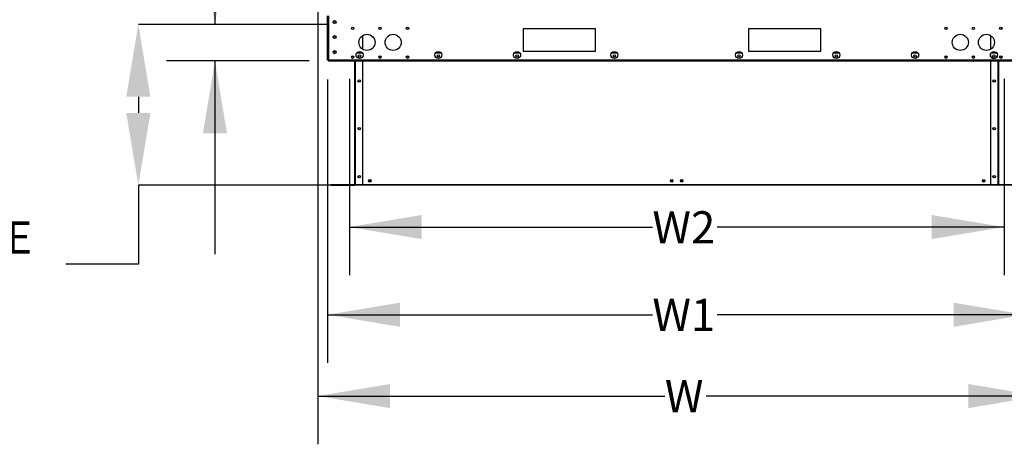
# Model space of a CAD drawing. Units: inches. Extents: x 7 to 524, y 3 to 403.
# Drawn here: x 309 to 432, y 79 to 132 of the extents above; entities that cross this region are included whole.
import ezdxf

# ---------------------------------------------------------------- set-up
doc = ezdxf.new("R2010")
doc.units = ezdxf.units.IN
doc.header["$LTSCALE"] = 48
doc.header["$MEASUREMENT"] = 0
doc.header["$PDSIZE"] = -1
doc.layers.add('FORMAT', color=7, linetype='Continuous')
doc.styles.add('SLDTEXTSTYLE0', font='TXT', dxfattribs={"width": 0.75})
doc.dimstyles.new('SLDDIMSTYLE1', dxfattribs={"dimtxt": 4, "dimasz": 9, "dimexe": 0, "dimexo": 0.0625, "dimgap": 1, "dimtad": 0, "dimtih": 1, "dimtoh": 1, "dimdec": 3, "dimrnd": 1e-09, "dimzin": 12, "dimdsep": 46, "dimtxsty": 'SLDTEXTSTYLE0', "dimsah": 1, "dimcen": 0.09, "dimadec": 0, "dimazin": 3, "dimtfac": 1, "dimtdec": 3, "dimtofl": 0, "dimtmove": 0, "dimatfit": 3, "dimfxl": 1, "dimfrac": 2, "dimtolj": 1, "dimtzin": 12, "dimarcsym": 0})
doc.dimstyles.new('SLDDIMSTYLE2', dxfattribs={"dimtxt": 4, "dimasz": 9, "dimexe": 0, "dimexo": 0.0625, "dimgap": 1, "dimtad": 0, "dimtih": 1, "dimtoh": 1, "dimdec": 3, "dimrnd": 1e-09, "dimzin": 12, "dimdsep": 46, "dimtxsty": 'SLDTEXTSTYLE0', "dimsah": 1, "dimcen": 0.09, "dimadec": 0, "dimazin": 3, "dimtfac": 1, "dimtdec": 3, "dimtmove": 0, "dimatfit": 0, "dimfxl": 1, "dimfrac": 2, "dimtolj": 1, "dimtzin": 12, "dimarcsym": 0})

# ---------------------------------------------------------------- blocks, each defined once
blk = doc.blocks.new('_D')
at = {"layer": 'FORMAT', "transparency": 16777216}
for p, q in [((409.65, 227), (493.04, 227)), ((487.04, 227), (487.04, 175.64)), ((487.04, 127.15), (487.04, 169.29)), ((436.77, 127.15), (493.04, 127.15))]:
    blk.add_line(p, q, dxfattribs=at)
for points in [[(487.04, 227), (485.54, 218), (488.54, 218)], [(487.04, 127.15), (488.54, 136.15), (485.54, 136.15)]]:
    blk.add_solid(points, dxfattribs=at)
at = {"layer": 'FORMAT', "transparency": 16777216, "insert": (485.22, 174.44), "char_height": 4, "attachment_point": 1, "style": 'SLDTEXTSTYLE0'}
blk.add_mtext('H', dxfattribs=at)
blk = doc.blocks.new('_D_1')
at = {"layer": 'FORMAT', "transparency": 16777216}
for p, q in [((347.66, 124.78), (347.66, 89.53)), ((434.48, 124.78), (434.48, 89.53)), ((347.66, 95.53), (388.05, 95.53)), ((434.48, 95.53), (396.12, 95.53))]:
    blk.add_line(p, q, dxfattribs=at)
for points in [[(347.66, 95.53), (356.66, 94.03), (356.66, 97.03)], [(434.48, 95.53), (425.48, 97.03), (425.48, 94.03)]]:
    blk.add_solid(points, dxfattribs=at)
at = {"layer": 'FORMAT', "transparency": 16777216, "insert": (388.05, 97.51), "char_height": 4, "attachment_point": 1, "style": 'SLDTEXTSTYLE0'}
blk.add_mtext('W1', dxfattribs=at)
blk = doc.blocks.new('_D_2')
at = {"layer": 'FORMAT', "transparency": 16777216}
for p, q in [((346.45, 160.79), (346.45, 79.42)), ((436.31, 129.93), (436.31, 79.42)), ((346.45, 85.42), (389.6, 85.42)), ((436.31, 85.42), (394.72, 85.42))]:
    blk.add_line(p, q, dxfattribs=at)
for points in [[(346.45, 85.42), (355.45, 83.92), (355.45, 86.92)], [(436.31, 85.42), (427.31, 86.92), (427.31, 83.92)]]:
    blk.add_solid(points, dxfattribs=at)
at = {"layer": 'FORMAT', "transparency": 16777216, "insert": (389.6, 87.4), "char_height": 4, "attachment_point": 1, "style": 'SLDTEXTSTYLE0'}
blk.add_mtext('W', dxfattribs=at)
blk = doc.blocks.new('_D_4')
at = {"layer": 'FORMAT', "transparency": 16777216}
for p, q in [((350.38, 124.88), (350.38, 100.43)), ((431.76, 124.88), (431.76, 100.43)), ((350.38, 106.43), (388.05, 106.43)), ((431.76, 106.43), (396.12, 106.43))]:
    blk.add_line(p, q, dxfattribs=at)
for points in [[(350.38, 106.43), (359.38, 104.93), (359.38, 107.93)], [(431.76, 106.43), (422.76, 107.93), (422.76, 104.93)]]:
    blk.add_solid(points, dxfattribs=at)
at = {"layer": 'FORMAT', "transparency": 16777216, "insert": (388.05, 108.4), "char_height": 4, "attachment_point": 1, "style": 'SLDTEXTSTYLE0'}
blk.add_mtext('W2', dxfattribs=at)
blk = doc.blocks.new('_D_5')
at = {"layer": 'FORMAT', "transparency": 16777216}
for p, q in [((323.66, 157.48), (333.67, 157.48)), ((333.67, 157.48), (333.67, 131.63)), ((345.48, 131.63), (327.67, 131.63)), ((345.37, 127.08), (327.67, 127.08)), ((333.67, 127.08), (333.67, 103.08))]:
    blk.add_line(p, q, dxfattribs=at)
for points in [[(333.67, 131.63), (335.17, 140.63), (332.17, 140.63)], [(333.67, 127.08), (332.17, 118.08), (335.17, 118.08)]]:
    blk.add_solid(points, dxfattribs=at)
at = {"layer": 'FORMAT', "transparency": 16777216, "char_height": 4, "attachment_point": 1, "style": 'SLDTEXTSTYLE0'}
for s, insert in [('RECESSED', (293.27, 162.63)), ('CURB HEIGHT', (289.79, 156.28))]:
    blk.add_mtext(s, dxfattribs=dict(at, insert=insert))
blk = doc.blocks.new('_D_7')
at = {"color": 0, "lineweight": -2, "transparency": 16777216}
for p, q in [((347.82, 131.63), (324.15, 131.63)), ((324.15, 122.63), (324.15, 120.63)), ((348.01, 111.63), (324.15, 111.63)), ((324.15, 111.63), (324.15, 101.8)), ((324.15, 101.8), (315.15, 101.8))]:
    blk.add_line(p, q, dxfattribs=at)
at = {"color": 0, "transparency": 16777216}
for points in [[(322.65, 122.63), (325.65, 122.63), (324.15, 131.63)], [(322.65, 120.63), (325.65, 120.63), (324.15, 111.63)]]:
    blk.add_solid(points, dxfattribs=at)
at = {"layer": 'Defpoints', "color": 0, "transparency": 16777216}
for p in [(347.88, 131.63), (324.15, 111.63), (348.07, 111.63)]:
    blk.add_point(p, dxfattribs=at)
at = {"color": 0, "transparency": 16777216, "insert": (298.65, 107.13), "char_height": 4, "attachment_point": 2, "style": 'SLDTEXTSTYLE0'}
blk.add_mtext('\\A1;VARIABLE \\PCURB HEIGHT', dxfattribs=at)

msp = doc.modelspace()

# ---------------------------------------------------------------- linework, layer by layer
at = {"color": 7, "linetype": 'Continuous', "lineweight": 25}
for p, q in [((347.6646716, 127.1838431), (347.6646716, 132.6892431)), ((347.7706716, 132.6892431), (347.7706716, 127.1838431)), ((348.4769104, 131.8089429), (348.6084327, 131.8089429)), ((380.9786716, 131.0694531), (371.9786716, 131.0694531)), ((371.9786716, 131.0694531), (371.9786716, 128.3194531)), ((380.9786716, 128.3194531), (380.9786716, 131.0694531)), ((408.9786716, 131.0694531), (399.9786716, 131.0694531)), ((399.9786716, 131.0694531), (399.9786716, 128.3194531)), ((408.9786716, 128.3194531), (408.9786716, 131.0694531)), ((352.0716716, 128.5312411), (352.0716716, 130.2644451)), ((430.0716716, 130.2644451), (430.0716716, 128.5312411)), ((351.2835942, 128.0778431), (352.0077489, 128.0778431)), ((361.0775942, 128.0778431), (361.8017489, 128.0778431)), ((370.8715942, 128.0778431), (371.5957489, 128.0778431)), ((371.9786716, 128.3194531), (380.9786716, 128.3194531)), ((382.9595942, 128.0778431), (383.6837489, 128.0778431)), ((398.4595942, 128.0778431), (399.1837489, 128.0778431)), ((399.9786716, 128.3194531), (408.9786716, 128.3194531)), ((410.5475942, 128.0778431), (411.2717489, 128.0778431)), ((420.3415942, 128.0778431), (421.0657489, 128.0778431)), ((430.1355942, 128.0778431), (430.8597489, 128.0778431)), ((347.7706716, 127.1838431), (347.6646716, 127.1838431)), ((434.3726716, 127.1838431), (347.7706716, 127.1838431)), ((347.7706716, 127.1838431), (347.7706716, 127.0778431)), ((434.3726716, 127.0778431), (347.7706716, 127.0778431)), ((351.0716716, 111.7152431), (351.0716716, 127.0778431)), ((351.1386716, 111.7152431), (351.1386716, 127.0778431)), ((352.0716716, 111.7152431), (352.0716716, 127.0778431)), ((430.0716716, 127.0778431), (430.0716716, 111.7152431)), ((431.0046716, 127.0778431), (431.0046716, 111.7152431)), ((431.0716716, 127.0778431), (431.0716716, 111.7152431)), ((348.0716716, 111.6672431), (348.0716716, 111.7152431)), ((348.0716716, 111.7152431), (352.9716716, 111.7152431)), ((348.0716716, 111.6312431), (348.0716716, 111.6672431)), ((348.0716716, 111.6672431), (352.9716716, 111.6672431)), ((348.0716716, 111.6312431), (351.0406716, 111.6312431)), ((351.0406716, 111.6312431), (351.0406716, 111.6672431)), ((351.1746716, 111.6312431), (351.1746716, 111.6672431)), ((430.9686716, 111.6672431), (351.1746716, 111.6672431)), ((430.9686716, 111.6312431), (351.1746716, 111.6312431)), ((353.0683169, 112.2202431), (352.7675263, 112.2202431)), ((352.9716716, 111.6672431), (352.9716716, 111.7152431)), ((429.1716716, 111.6982431), (352.9716716, 111.6982431)), ((390.5970669, 112.2202431), (390.2962763, 112.2202431)), ((391.8470669, 112.2202431), (391.5462763, 112.2202431)), ((429.3758169, 112.2202431), (429.0750263, 112.2202431)), ((429.1716716, 111.6672431), (429.1716716, 111.7152431)), ((429.1716716, 111.7152431), (434.0716716, 111.7152431)), ((429.1716716, 111.6672431), (434.0716716, 111.6672431)), ((430.9686716, 111.6312431), (430.9686716, 111.6672431)), ((431.1026716, 111.6672431), (431.1026716, 111.6312431)), ((434.0716716, 111.6312431), (431.1026716, 111.6312431))]:
    msp.add_line(p, q, dxfattribs=at)
for centre, radius in [((348.5426716, 131.9270431), 0.1875), ((348.5426716, 131.9268431), 0.135), ((350.7831716, 131.1368431), 0.155), ((350.7831716, 131.1368431), 0.13), ((354.1956716, 131.1368431), 0.155), ((354.1956716, 131.1368431), 0.13), ((357.6081716, 131.1368431), 0.155), ((357.6081716, 131.1368431), 0.13), ((424.5351716, 131.1368431), 0.155), ((424.5351716, 131.1368431), 0.13), ((427.9476716, 131.1368431), 0.155), ((427.9476716, 131.1368431), 0.13), ((431.3601716, 131.1368431), 0.155), ((431.3601716, 131.1368431), 0.13), ((348.5426716, 130.0520431), 0.1875), ((348.5426716, 130.0518431), 0.135), ((352.5706716, 129.3978431), 1), ((355.8206716, 129.3978431), 1), ((426.3226716, 129.3978431), 1), ((429.5726716, 129.3978431), 1), ((348.5426716, 128.1770431), 0.1875), ((348.5426716, 128.1768431), 0.135), ((350.7831716, 127.5658431), 0.155), ((350.7831716, 127.5663431), 0.13), ((351.6456716, 127.8278431), 0.44), ((351.6456716, 127.7028431), 0.155), ((354.1956716, 127.5658431), 0.155), ((354.1956716, 127.5663431), 0.13), ((357.6081716, 127.5658431), 0.155), ((357.6081716, 127.5663431), 0.13), ((361.4396716, 127.8278431), 0.44), ((361.4396716, 127.7028431), 0.155), ((371.2336716, 127.8278431), 0.44), ((371.2336716, 127.7028431), 0.155), ((383.3216716, 127.8278431), 0.44), ((383.3216716, 127.7028431), 0.155), ((398.8216716, 127.8278431), 0.44), ((398.8216716, 127.7028431), 0.155), ((410.9096716, 127.8278431), 0.44), ((410.9096716, 127.7028431), 0.155), ((420.7036716, 127.8278431), 0.44), ((420.7036716, 127.7028431), 0.155), ((424.5351716, 127.5658431), 0.155), ((424.5351716, 127.5663431), 0.13), ((427.9476716, 127.5658431), 0.155), ((427.9476716, 127.5663431), 0.13), ((430.4976716, 127.8278431), 0.44), ((430.4976716, 127.7028431), 0.155), ((431.3601716, 127.5658431), 0.155), ((431.3601716, 127.5663431), 0.13), ((351.6051716, 124.5972431), 0.155), ((351.6051716, 124.5972431), 0.135), ((430.5381716, 124.5972431), 0.155), ((430.5381716, 124.5972431), 0.135), ((351.6051716, 118.6652431), 0.155), ((351.6051716, 118.6652431), 0.135), ((430.5381716, 118.6652431), 0.155), ((430.5381716, 118.6652431), 0.135), ((351.6051716, 112.6982431), 0.155), ((351.6051716, 112.6982431), 0.135), ((430.5381716, 112.6982431), 0.155), ((430.5381716, 112.6982431), 0.135), ((352.9179216, 112.1827431), 0.155), ((352.9179216, 112.1827431), 0.135), ((390.4466716, 112.1827431), 0.155), ((390.4466716, 112.1827431), 0.135), ((391.6966716, 112.1827431), 0.155), ((391.6966716, 112.1827431), 0.135), ((429.2254216, 112.1827431), 0.155), ((429.2254216, 112.1827431), 0.135)]:
    msp.add_circle(centre, radius, dxfattribs=at)
for centre, radius, start, end in [((430.4976716, 127.8288431), 0.44, 180, 359.938026624), ((351.0406716, 111.6982431), 0.067, 270, 332.439396894), ((431.1026716, 111.6982431), 0.067, 207.560603105, 270)]:
    msp.add_arc(centre, radius, start, end, dxfattribs=at)

# ---------------------------------------------------------------- dimensions: what is measured, and where the dimension line sits
dim = msp.add_linear_dim(base=(324.1547376, 111.6312431), p1=(347.8816716, 131.6312431), p2=(348.0716716, 111.6312431), angle=90, text='VARIABLE \\PCURB HEIGHT', dimstyle='SLDDIMSTYLE1')
dim.commit()
dim.dimension.update_dxf_attribs({"geometry": '_D_7', "text_midpoint": (298.6547376, 101.7961265), "dimtype": 160})
at = {"layer": 'FORMAT'}
for base, p1, p2, text, dimstyle, picture, middle in [((487.0378944, 127.1528431), (407.2486716, 227.0030548), (434.3726716, 127.1528431), 'H', 'SLDDIMSTYLE1', '_D', (487.0378944, 172.4635302)), ((333.6743518, 127.0778431), (347.8816716, 131.6312431), (347.7706716, 127.0778431), 'RECESSED \\PCURB HEIGHT', 'SLDDIMSTYLE2', '_D_5', (333.6743518, 157.4751913))]:
    dim = msp.add_linear_dim(base=base, p1=p1, p2=p2, angle=90, text=text, dimstyle=dimstyle, dxfattribs=at)
    dim.commit()
    dim.dimension.update_dxf_attribs({"geometry": picture, "text_midpoint": middle, "dimtype": 160})
for base, p1, p2, text, picture, middle in [((436.3052922, 85.419067), (346.4466637, 163.1878719), (436.3052922, 132.3302413), 'W', '_D_2', (392.1606157, 85.419067)), ((347.6646716, 95.526602), (434.4786716, 127.1838431), (347.6646716, 127.1838431), 'W1', '_D_1', (392.0850076, 95.526602)), ((350.3831716, 106.4255077), (431.7601716, 127.2788431), (350.3831716, 127.2788431), 'W2', '_D_4', (392.0850076, 106.4255077))]:
    dim = msp.add_linear_dim(base=base, p1=p1, p2=p2, text=text, dimstyle='SLDDIMSTYLE1', dxfattribs=at)
    dim.commit()
    dim.dimension.update_dxf_attribs({"geometry": picture, "text_midpoint": middle, "dimtype": 160})

doc.saveas('drawing.dxf')
